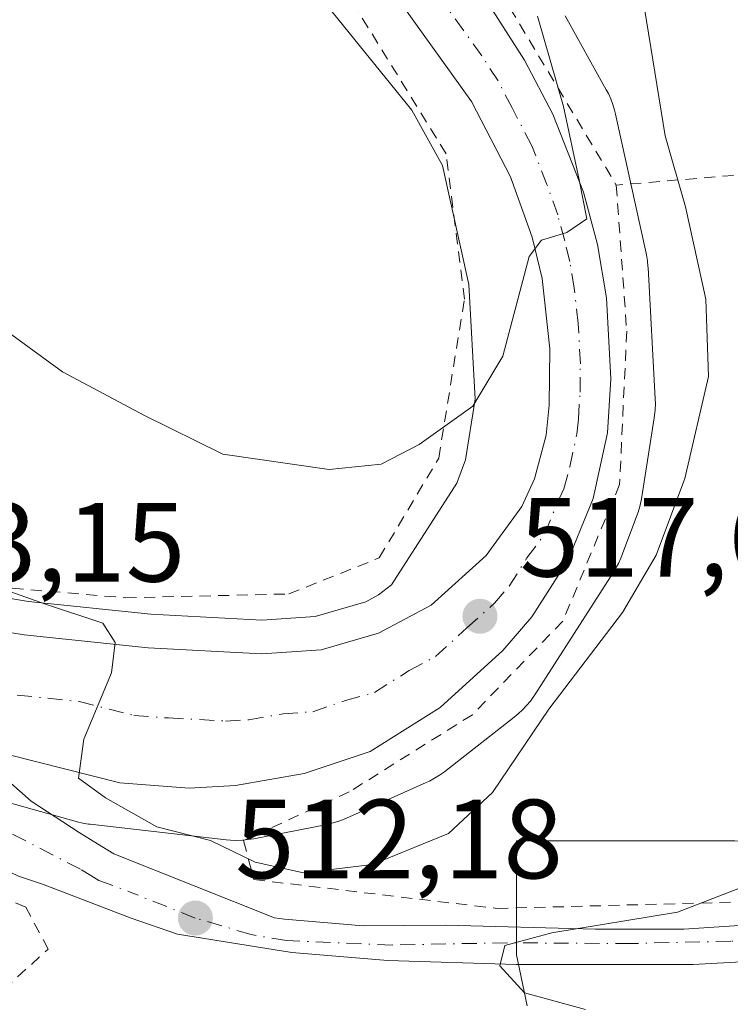
# Model space of a CAD drawing. Units: metres. Extents: x 586455 to 589886, y 4770621 to 4772978.
# Drawn here: x 589216 to 589279, y 4770859 to 4770947 of the extents above; entities that cross this region are included whole.
import ezdxf

# ---------------------------------------------------------------- set-up
doc = ezdxf.new("R2010")
doc.units = ezdxf.units.M
doc.header["$MEASUREMENT"] = 0
doc.linetypes.add('DGN Style 2', pattern=[1.6480167562047852, 0.988810053722871, -0.6592067024819142])
doc.linetypes.add('DGN Style 4', pattern=[2.6384748266838614, 1.318413404963828, -0.6592067024819142, 0.001648016756204785, -0.6592067024819142])
for name, color, linetype, lineweight in [('Alambrada', 7, 'DGN Style 2', 0), ('Arbolado forestal CxS', 92, 'Continuous', 0), ('Carretera de calzada única Cxs', 7, 'Continuous', 13), ('Carretera de calzada única eje', 7, 'DGN Style 4', 0), ('Cultivos leñosos CxS', 92, 'Continuous', 0), ('Curva de nivel normal', 30, 'Continuous', 0), ('Núcleo urbano CxS', 7, 'Continuous', 0), ('Prado CxS', 92, 'Continuous', 0), ('Punto de cota en terreno', 7, 'Continuous', 0), ('Rótulo de punto de cota en terreno', 7, 'Continuous', 0), ('Tendido', 6, 'Continuous', 0)]:
    doc.layers.add(name, color=color, linetype=linetype, lineweight=lineweight)
doc.styles.add('Style-Arial', font='txt')

# ---------------------------------------------------------------- blocks, each defined once
blk = doc.blocks.new('5PATER')
at = {"layer": 'Cultivos leñosos CxS', "linetype": 'Continuous', "lineweight": 0}
h = blk.add_hatch(color=51, dxfattribs=at)
edge = h.paths.add_edge_path()
edge.add_ellipse((0, 0), major_axis=(-0.1095731443231308, -0.1110710700762829), ratio=0.9994222409660322, start_angle=0, end_angle=360)

msp = doc.modelspace()

# ---------------------------------------------------------------- linework, layer by layer
at = {"layer": 'Alambrada', "color": 7, "linetype": 'DGN Style 2', "lineweight": 0, "extrusion": (0.08673148323422655, -0.9946684074068144, 0.05578896954401156), "elevation": -4694357.996130721, "flags": 128}
msp.add_lwpolyline([(1001509.155707911, 262810.9997819155), (1001498.078094101, 262822.1962194414), (1001477.27617528, 262823.5815770213)], dxfattribs=at)
at = {"layer": 'Alambrada', "color": 7, "linetype": 'DGN Style 2', "lineweight": 0}
for points in [[(589301.1201, 4770933.9901, 508.2981), (589303.6700999998, 4770953.4801, 509.3935000000056), (589301.8501000004, 4770973.050100001, 509.982999999993), (589299.7801000001, 4770991.970100001, 512.7480000000069), (589296.2100999998, 4771010.440099999, 524.5357999999978), (589293.9600999998, 4771010.420100001, 524.4722999999941), (589285.1401000004, 4771007.270099999, 526.2234999999928), (589275.6700999998, 4770997.9101, 532.4069000000018), (589261.5000999998, 4770984.0601, 530.1907999999967), (589255.8901000004, 4770973.7601, 530.1686000000045), (589252.2801000001, 4770959.050100001, 528.5325000000012), (589256.4600999998, 4770953.3201, 523.7225999999937), (589269.3000999996, 4770931.920100001, 520.8603000000003)], [(589209.0301000001, 4770896.620100001, 515.0457000000024), (589225.6700999998, 4770895.220100001, 516.6423000000068), (589240.1901000004, 4770895.5601, 525.3260000000009), (589248.2301000003, 4770898.770099999, 528.9180999999953), (589253.5100999996, 4770907.630100001, 532.8169999999955), (589255.8000999996, 4770921.770099999, 534.4934000000068), (589254.1700999998, 4770934.710100001, 533.4906999999948), (589246.0500999996, 4770947.850099999, 527.2370999999986), (589237.6401000004, 4770957.4101, 523.8466999999946), (589224.7100999998, 4770968.600099999, 544.1119999999937), (589205.8701, 4770986.6501, 525.501099999994)], [(589269.3000999996, 4770931.920100001, 520.8603000000003), (589270.2301000003, 4770918.9301, 522.4982000000019), (589269.6001000004, 4770905.300100001, 518.8003999999928), (589264.5500999996, 4770893.130100001, 520.8175999999949), (589256.5100999996, 4770884.8201, 517.7272999999988), (589245.5500999996, 4770877.950099999, 517.3702000000048), (589236.1601, 4770873.620100001, 523.7780999999959), (589237.0701000001, 4770870.1601, 521.4976000000024), (589258.7100999998, 4770867.590100001, 516.4238000000041), (589286.0401, 4770868.3201, 512.1701999999932), (589296.6401000004, 4770869.550100001, 509.7091999999975)], [(589213.6201, 4770859.3101, 512.5725999999995), (589218.8000999996, 4770863.970100001, 513.8141999999935), (589216.8000999996, 4770867.710100001, 514.2464000000036), (589205.9200999998, 4770872.420100001, 514.4784999999974)]]:
    msp.add_polyline3d(points, dxfattribs=at)
at = {"layer": 'Arbolado forestal CxS', "color": 92, "linetype": 'Continuous', "lineweight": 0}
for points in [[(589261.3853000002, 4770858.9363, 511.1092000000062), (589260.4288999997, 4770863.479900001, 510.8723000000027), (589260.4291000003, 4770873.5977, 514.573000000004), (589279.8367, 4770873.5977, 511.4685000000027), (589308.2435, 4770871.765500001, 506.505799999999), (589326.5696999999, 4770865.3509, 504.5320999999968), (589346.7289000005, 4770865.3509, 502.814400000003), (589359.5576999999, 4770860.769099999, 502.3417000000045), (589373.3025000002, 4770873.5977, 502.1287000000011), (589371.4698999999, 4770889.1753, 507.7737999999954), (589371.4703000002, 4770901.0865, 508.7587000000058), (589384.2988999998, 4770902.003500001, 510.4516000000004), (589393.8964999998, 4770907.7435, 511.460500000001), (589395.5969000002, 4770908.760299999, 511.4916999999987), (589396.6611000003, 4770909.396700001, 511.5470999999961), (589445.5268999999, 4770881.254699999, 504.2390000000014), (589467.7380999997, 4770847.1873, 502.6392999999953)], [(589467.7380999997, 4770847.1873, 502.6392999999953), (589445.5268999999, 4770881.254699999, 504.2390000000014), (589396.6611000003, 4770909.396700001, 511.5470999999961), (589395.5969000002, 4770908.760299999, 511.4916999999987), (589393.8964999998, 4770907.7435, 511.460500000001), (589384.2988999998, 4770902.003500001, 510.4516000000004), (589371.4703000002, 4770901.0865, 508.7587000000058), (589371.4698999999, 4770889.1753, 507.7737999999954), (589373.3025000002, 4770873.5977, 502.1287000000011), (589359.5576999999, 4770860.769099999, 502.3417000000045), (589346.7289000005, 4770865.3509, 502.814400000003), (589326.5696999999, 4770865.3509, 504.5320999999968), (589308.2435, 4770871.765500001, 506.505799999999), (589279.8367, 4770873.5977, 511.4685000000027), (589260.4291000003, 4770873.5977, 514.573000000004), (589260.4288999997, 4770863.479900001, 510.8723000000027), (589261.3853000002, 4770858.9363, 511.1092000000062)]]:
    msp.add_polyline3d(points, dxfattribs=at)
at = {"layer": 'Carretera de calzada única Cxs', "color": 7, "linetype": 'Continuous', "lineweight": 13}
for points in [[(589210.0800999999, 4770893.0001, 514.1732000000047), (589216.6501000002, 4770891.9301, 514.6901999999973), (589227.6700999998, 4770890.770099999, 515.4986999999965), (589237.8000999996, 4770890.2301, 517.7863000000071), (589243.0701000001, 4770890.600099999, 520.7014999999956), (589248.1601, 4770892.0701, 522.2755000000034), (589252.8300999999, 4770894.5601, 519.1548000000039), (589257.7401000002, 4770898.9801, 518.782600000006), (589260.9001000002, 4770903.340100001, 519.3018000000011), (589262.0201000003, 4770905.790100001, 519.1364999999934), (589263.0701000001, 4770909.6801, 519.2226999999984), (589263.3400999998, 4770912.360099999, 519.624299999996), (589263.3901000004, 4770917.360099999, 520.5657000000066), (589262.7100999998, 4770923.610099999, 523.5650000000023), (589261.8101000004, 4770927.290100001, 526.0270000000019), (589259.9101, 4770932.6501, 526.0252999999939), (589256.4200999998, 4770939.370100001, 526.6996999999974), (589249.4801000003, 4770949.040100001, 523.8337999999932), (589246.0601000004, 4770952.670100001, 523.4793000000063), (589237.0500999996, 4770960.6501, 525.3457999999955), (589220.8201000001, 4770975.9001, 533.7796999999991), (589208.9200999998, 4770985.5601, 525.6407000000036)], [(589210.0800999999, 4770893.0001, 514.1732000000047), (589216.6501000002, 4770891.9301, 514.6901999999973), (589227.6700999998, 4770890.770099999, 515.4986999999965), (589237.8000999996, 4770890.2301, 517.7863000000071), (589243.0701000001, 4770890.600099999, 520.7014999999956), (589248.1601, 4770892.0701, 522.2755000000034), (589252.8300999999, 4770894.5601, 519.1548000000039), (589257.7401000002, 4770898.9801, 518.782600000006), (589260.9001000002, 4770903.340100001, 519.3018000000011), (589262.0201000003, 4770905.790100001, 519.1364999999934), (589263.0701000001, 4770909.6801, 519.2226999999984), (589263.3400999998, 4770912.360099999, 519.624299999996), (589263.3901000004, 4770917.360099999, 520.5657000000066), (589262.7100999998, 4770923.610099999, 523.5650000000023), (589261.8101000004, 4770927.290100001, 526.0270000000019), (589259.9101, 4770932.6501, 526.0252999999939), (589256.4200999998, 4770939.370100001, 526.6996999999974), (589249.4801000003, 4770949.040100001, 523.8337999999932), (589246.0601000004, 4770952.670100001, 523.4793000000063), (589237.0500999996, 4770960.6501, 525.3457999999955), (589220.8201000001, 4770975.9001, 533.7796999999991), (589208.9200999998, 4770985.5601, 525.6407000000036)], [(589248.3498000001, 4770958.2457, 523.797900000005), (589251.5000999998, 4770955.340100001, 525.7010000000009), (589255.0201000003, 4770951.620100001, 523.2131999999983), (589258.2901, 4770947.470100001, 522.5736999999936), (589261.1501000002, 4770943.040100001, 523.2936000000045), (589263.6601, 4770938.220100001, 521.4621000000043), (589266.3800999997, 4770931.290100001, 521.5736000000034), (589267.6300999997, 4770926.640100001, 521.3509999999952), (589268.4401000004, 4770921.890100001, 523.6000000000058), (589268.8300999999, 4770914.6801, 521.0448000000034), (589268.5301000001, 4770909.880100001, 519.656799999997), (589267.2600999996, 4770904.0601, 519.8540999999968), (589264.9901000002, 4770898.550100001, 520.6895999999979), (589261.8000999996, 4770893.530099999, 520.1120999999986), (589259.2001, 4770890.520099999, 518.6227000000072), (589253.6501000002, 4770885.450099999, 517.7546000000002), (589247.4200999998, 4770881.5601, 517.2338000000018), (589241.5500999996, 4770879.590100001, 517.5191000000051), (589235.4600999998, 4770878.520099999, 518.4548000000068), (589231.3300999999, 4770878.300100001, 517.2869000000064), (589225.1501000002, 4770878.7501, 515.4979000000021), (589215.4301000005, 4770881.220100001, 514.4844000000012), (589212.0500999996, 4770881.720100001, 514.3359000000055)], [(589258.2901, 4770947.470100001, 522.5736999999936), (589261.1501000002, 4770943.040100001, 523.2936000000045), (589263.6601, 4770938.220100001, 521.4621000000043), (589266.3800999997, 4770931.290100001, 521.5736000000034), (589267.6300999997, 4770926.640100001, 521.3509999999952), (589268.4401000004, 4770921.890100001, 523.6000000000058), (589268.8300999999, 4770914.6801, 521.0448000000034), (589268.5301000001, 4770909.880100001, 519.656799999997), (589267.2600999996, 4770904.0601, 519.8540999999968), (589264.9901000002, 4770898.550100001, 520.6895999999979), (589261.8000999996, 4770893.530099999, 520.1120999999986), (589259.2001, 4770890.520099999, 518.6227000000072), (589253.6501000002, 4770885.450099999, 517.7546000000002), (589247.4200999998, 4770881.5601, 517.2338000000018), (589241.5500999996, 4770879.590100001, 517.5191000000051), (589235.4600999998, 4770878.520099999, 518.4548000000068), (589231.3300999999, 4770878.300100001, 517.2869000000064), (589225.1501000002, 4770878.7501, 515.4979000000021), (589215.4301000005, 4770881.220100001, 514.4844000000012)], [(589320.6019000001, 4770866.493799999, 510.844299999997), (589316.1618999997, 4770866.715500001, 506.752999999997), (589313.4435000002, 4770867.011, 506.2277000000031), (589303.7598000001, 4770865.9791, 508.2217999999993), (589291.6946999999, 4770863.7566, 508.9330999999948), (589285.7927999999, 4770863.146700001, 508.9836000000069), (589276.1239999998, 4770862.605599999, 509.337400000004), (589268.5436000006, 4770862.605599999, 510.0611999999965), (589260.4077000003, 4770862.605599999, 510.5763000000007), (589248.9776999997, 4770862.9628, 512.9726999999984), (589240.4447999997, 4770863.677200001, 514.8803000000044), (589230.2847999996, 4770865.304400001, 514.6052999999956), (589226.1573000001, 4770866.733100001, 513.9866000000038), (589218.2992000004, 4770869.749399999, 513.8347000000067), (589216.1555000005, 4770870.4586, 514.1652000000031), (589209.1201, 4770873.800100001, 514.5509000000021), (589200.5800999999, 4770881.780099999, 514.0559000000068), (589195.7401000002, 4770887.210100001, 513.4499000000069), (589190.7001, 4770893.960100001, 512.6683000000048)], [(589212.0500999996, 4770881.720100001, 514.3359000000055), (589217.2901, 4770877.120100001, 514.1907000000066), (589221.5601000004, 4770874.340100001, 514.0182000000059), (589223.1901000004, 4770873.340100001, 514.5005999999995), (589224.6401000004, 4770872.460100001, 516.0556999999973), (589238.9101, 4770866.7601, 518.4526999999945), (589239.7915000003, 4770866.6295, 519.3018000000011), (589246.8081, 4770866.058499999, 519.3889000000054), (589254.1503, 4770866.098099999, 513.6065999999992), (589267.4456000002, 4770865.741000001, 513.8672999999981), (589275.3037999999, 4770865.741000001, 511.4735999999976), (589280.6616000002, 4770866.098099999, 510.7609999999986)], [(589212.0500999996, 4770881.720100001, 514.3359000000055), (589217.2901, 4770877.120100001, 514.1907000000066), (589221.5601000004, 4770874.340100001, 514.0182000000059), (589223.1901000004, 4770873.340100001, 514.5005999999995), (589224.6401000004, 4770872.460100001, 516.0556999999973), (589238.9101, 4770866.7601, 518.4526999999945), (589239.7915000003, 4770866.6295, 519.3018000000011), (589246.8081, 4770866.058499999, 519.3889000000054), (589254.1503, 4770866.098099999, 513.6065999999992), (589267.4456000002, 4770865.741000001, 513.8672999999981), (589275.3037999999, 4770865.741000001, 511.4735999999976), (589280.6616000002, 4770866.098099999, 510.7609999999986), (589288.0832000002, 4770866.891899999, 510.8650000000052), (589298.6003999999, 4770868.796900001, 509.2378999999929), (589305.9105000002, 4770869.969500001, 510.9223999999958)], [(589285.7927999999, 4770863.146700001, 508.9836000000069), (589276.1239999998, 4770862.605599999, 509.337400000004), (589268.5436000006, 4770862.605599999, 510.0611999999965), (589260.4077000003, 4770862.605599999, 510.5763000000007), (589248.9776999997, 4770862.9628, 512.9726999999984), (589240.4447999997, 4770863.677200001, 514.8803000000044), (589230.2847999996, 4770865.304400001, 514.6052999999956), (589226.1573000001, 4770866.733100001, 513.9866000000038), (589218.2992000004, 4770869.749399999, 513.8347000000067), (589216.1555000005, 4770870.4586, 514.1652000000031)]]:
    msp.add_polyline3d(points, dxfattribs=at)
at = {"layer": 'Carretera de calzada única eje', "color": 7, "linetype": 'DGN Style 4', "lineweight": 0}
for points in [[(589216.0401, 4770886.5701, 514.4924000000028), (589221.5500999996, 4770885.9901, 514.8653999999951), (589226.4101, 4770884.7601, 515.2635000000009), (589229.5000999998, 4770884.530099999, 515.5048999999999), (589234.5601000004, 4770884.2601, 515.920299999998), (589236.6300999997, 4770884.370100001, 516.0941000000021), (589239.6700999998, 4770884.9101, 516.3916999999929), (589242.3101000004, 4770885.090100001, 516.689400000003), (589245.2401000002, 4770886.0801, 517.0329999999958), (589247.7901, 4770886.8101, 517.3113000000012), (589250.9001000002, 4770888.7601, 518.0148000000045), (589253.2401000002, 4770890.0001, 517.795299999998), (589256.0100999996, 4770892.540100001, 517.9103000000032), (589258.4700999996, 4770894.7501, 518.4342999999935), (589259.7701000003, 4770896.2501, 518.8500000000058), (589261.3601000002, 4770898.7601, 519.0767000000051), (589262.9501, 4770900.940099999, 518.9817000000039), (589264.0800999999, 4770903.700099999, 519.0225000000064), (589264.6401000004, 4770904.920100001, 519.1631000000052), (589265.1601, 4770906.870100001, 519.2195999999967), (589265.8000999996, 4770909.780099999, 519.6762000000017), (589265.9301000005, 4770911.120100001, 519.9333999999944), (589266.0800999999, 4770913.520099999, 520.4658999999956), (589266.1101000002, 4770916.020099999, 521.1080999999976), (589265.9101, 4770919.620100001, 522.3925000000017), (589265.5701000001, 4770922.7501, 523.6057000000001), (589265.1700999998, 4770925.120100001, 523.0675000000047), (589264.7200999996, 4770926.960100001, 522.9576999999991), (589264.0900999998, 4770929.290100001, 522.635500000004), (589263.1401000004, 4770931.970100001, 521.5944000000018), (589261.7901, 4770935.4301, 522.3059000000068), (589260.0401, 4770938.790100001, 523.760500000004), (589258.7901, 4770941.200099999, 523.2943999999989), (589257.3501000004, 4770943.420100001, 522.3024000000005), (589253.8800999997, 4770948.2501, 522.2834000000003)], [(589198.3000999996, 4770893.130100001, 513.2850999999937), (589203.2401000002, 4770882.970100001, 513.9851999999955), (589207.5100999996, 4770878.9801, 514.2274000000034), (589213.2001, 4770875.460100001, 514.338499999998), (589221.7600999996, 4770871.020099999, 513.5371000000014), (589222.5701000001, 4770870.520099999, 513.505799999999), (589223.3000999996, 4770870.0801, 513.9955999999949), (589226.2401000002, 4770868.9801, 515.3074000000051)], [(589306.8520000001, 4770868.282500001, 508.7646999999997), (589304.2094999999, 4770868.175100001, 509.0619000000006), (589289.7896999996, 4770865.859999999, 510.0388999999996), (589279.4709999999, 4770864.669399999, 510.1668000000063), (589270.5412, 4770864.471000001, 511.5822000000044), (589259.6272, 4770864.5371, 512.9670000000042), (589249.3744999999, 4770864.3387, 514.5907000000007), (589239.9818000002, 4770864.735500001, 516.4112000000023), (589236.8400999998, 4770865.2601, 515.2065000000002), (589231.8701, 4770866.7401, 516.3951999999991), (589226.2401000002, 4770868.9801, 515.3074000000051)]]:
    msp.add_polyline3d(points, dxfattribs=at)
at = {"layer": 'Curva de nivel normal', "color": 30, "linetype": 'Continuous', "lineweight": 0, "flags": 128}
for points, elevation in [([(589209.2000000002, 4770897.960000001), (589218.5499999998, 4770894.640000001), (589223.6500000004, 4770892.970000001), (589224.7400000002, 4770891.24), (589224.4100000003, 4770888.539999999), (589221.9699999997, 4770882.66), (589221.5, 4770879.189999999), (589223.9000000004, 4770877.430000001), (589228.4400000004, 4770874.850000001), (589233.2300000004, 4770873.630000001), (589237.1900000004, 4770871.720000001), (589241.4900000002, 4770870.76), (589247.6399999997, 4770871.49), (589254.3700000001, 4770874.25), (589258.3099999996, 4770877.9), (589263.29, 4770885.32), (589269.8399999999, 4770893.9), (589272.8600000005, 4770899.02), (589275.4000000004, 4770905.83), (589277.5099999999, 4770914.9), (589277.2599999999, 4770921.789999999), (589275.4600000001, 4770929.99), (589273.6399999997, 4770936.310000001), (589271.8200000003, 4770947.619999999)], 515), ([(589213.3399999999, 4770920.199999999), (589220.0599999996, 4770915.32), (589227.3600000005, 4770911.42), (589234.3200000003, 4770907.99), (589243.7800000003, 4770906.630000001), (589248.4100000003, 4770907.109999999), (589251.7699999996, 4770908.859999999), (589256.5599999996, 4770912.26), (589259.2199999997, 4770916.710000001), (589261.5499999998, 4770925.58), (589262.6399999997, 4770927.02), (589264.8899999997, 4770927.699999999), (589266.6799999997, 4770928.92), (589266.0099999999, 4770932.380000001), (589264.6100000005, 4770938.92), (589262.2999999998, 4770946.939999999)], 520), ([(589266.5499999998, 4770858.600000001), (589261.1500000004, 4770860.100000001), (589258.9500000002, 4770862.5), (589259.3899999997, 4770864.310000001), (589263.5800000001, 4770865.42), (589274.7300000004, 4770867.26), (589284.3300000001, 4770870.970000001), (589288.1799999997, 4770875), (589291.1399999997, 4770878.67), (589292.5, 4770881.33), (589293.04, 4770884.99), (589292.9737999998, 4770886.279200001)], 510)]:
    msp.add_lwpolyline(points, dxfattribs=dict(at, elevation=elevation))
at = {"layer": 'Núcleo urbano CxS', "color": 7, "linetype": 'Continuous', "lineweight": 0}
for points in [[(589210.9550000001, 4770895.897100001, 515.2121000000043), (589217.0484999996, 4770894.904800001, 515.9284000000043), (589227.9071000004, 4770893.761700001, 516.7522999999928), (589237.7747, 4770893.2357, 517.1201000000001), (589242.5428999999, 4770893.570499999, 517.4621000000043), (589247.0258999999, 4770894.8651, 518.0378000000055), (589248.1695999998, 4770895.4749, 518.2084000000032), (589249.3167000003, 4770896.369700001, 518.4210000000021), (589255.1243000003, 4770905.4279, 519.6009999999952), (589255.8997, 4770907.476100001, 519.8022999999957), (589256.7411000002, 4770912.871900001, 520.3012000000017), (589256.1832999997, 4770923.0755, 521.4287999999942), (589253.8601000002, 4770933.660300001, 522.5553999999975), (589251.1161000002, 4770938.5941, 522.8224000000046), (589241.7520000003, 4770950.182700001, 522.7691000000051), (589233.5164000001, 4770958.5241, 523.2780999999959), (589227.2040999997, 4770963.691099999, 523.5923999999941), (589220.4323000005, 4770969.233899999, 524.0639999999985), (589213.6732999999, 4770974.766799999, 524.2992999999988)], [(589213.6732999999, 4770974.766799999, 524.2992999999988), (589220.4323000005, 4770969.233899999, 524.0639999999985), (589227.2040999997, 4770963.691099999, 523.5923999999941), (589233.5164000001, 4770958.5241, 523.2780999999959), (589241.7520000003, 4770950.182700001, 522.7691000000051), (589251.1161000002, 4770938.5941, 522.8224000000046), (589253.8601000002, 4770933.660300001, 522.5553999999975), (589256.1832999997, 4770923.0755, 521.4287999999942), (589256.7411000002, 4770912.871900001, 520.3012000000017), (589255.8997, 4770907.476100001, 519.8022999999957), (589255.1243000003, 4770905.4279, 519.6009999999952), (589249.3167000003, 4770896.369700001, 518.4210000000021), (589248.1695999998, 4770895.4749, 518.2084000000032), (589247.0258999999, 4770894.8651, 518.0378000000055), (589242.5428999999, 4770893.570499999, 517.4621000000043), (589237.7747, 4770893.2357, 517.1201000000001), (589227.9071000004, 4770893.761700001, 516.7522999999928), (589217.0484999996, 4770894.904800001, 515.9284000000043), (589210.9550000001, 4770895.897100001, 515.2121000000043)], [(589264.7637, 4770946.9737, 519.1692999999941), (589268.4138000002, 4770940.410700001, 518.0118999999977), (589268.5970999999, 4770940.060799999, 517.9946000000054), (589268.8130999999, 4770939.584000001, 517.9863000000041), (589268.9977000002, 4770939.093900001, 517.9948000000004), (589269.1495000003, 4770938.592900001, 518.0209000000032), (589269.2361000003, 4770938.237700001, 518.0494999999937), (589271.9501, 4770925.8737, 517.8625000000029), (589271.9824999999, 4770925.7193, 517.8614999999991), (589272.0676999995, 4770925.2027, 517.8681999999973), (589272.119, 4770924.681700001, 517.8892000000051), (589272.1243000003, 4770924.5953, 517.8940000000002), (589272.7631000001, 4770912.906300001, 517.7936000000045), (589272.7751000002, 4770912.469799999, 517.7657000000036), (589272.7578999996, 4770911.9465, 517.7065000000002), (589272.7067, 4770911.4255, 517.6619000000064), (589272.6794999996, 4770911.2371, 517.6493999999948), (589271.5805000003, 4770904.189099999, 517.0550999999978), (589271.5223000003, 4770903.860900001, 517.0285000000003), (589271.4035, 4770903.351100001, 516.9974999999977), (589271.2515000004, 4770902.850099999, 516.9801000000007), (589271.1579999998, 4770902.5891, 516.9765000000043), (589269.7917, 4770898.981100001, 516.8672999999981), (589269.7008999996, 4770898.7523, 516.8634000000021), (589269.4848999997, 4770898.2755, 516.8659000000043), (589269.2381999996, 4770897.8137, 516.8833000000013), (589269.0447000006, 4770897.4959, 516.9045000000042), (589262.0487000003, 4770886.584100001, 516.4565000000002), (589261.9658000004, 4770886.4573, 516.4401999999973), (589261.6606999999, 4770886.0317, 516.3929999999964), (589261.3287000004, 4770885.6271, 516.3601000000053), (589260.9709000001, 4770885.244899999, 516.3417999999947), (589260.5887000002, 4770884.8871, 516.3381999999983), (589260.2341, 4770884.593699999, 516.3472000000038), (589254.0670999996, 4770879.783700001, 516.6426000000065), (589254.0171999997, 4770879.745100001, 516.6468000000023), (589253.5915999999, 4770879.440199999, 516.6882000000041), (589253.1469000002, 4770879.163699999, 516.7409999999945), (589252.6853, 4770878.9169, 516.8044999999984), (589252.4123999998, 4770878.788699999, 516.8319999999949), (589245.3134000005, 4770875.614700001, 516.4936000000016), (589245.1096000001, 4770875.526900001, 516.4627999999939), (589244.6195, 4770875.342599999, 516.3950000000041), (589244.1185, 4770875.190500001, 516.3340999999928), (589243.6086999997, 4770875.071699999, 516.2798999999941), (589243.5865000002, 4770875.067299999, 516.277700000006), (589237.0755000003, 4770873.791300001, 515.3466999999946), (589236.5811000001, 4770873.7104, 515.2874000000012), (589236.0601000004, 4770873.6591, 515.2317000000039), (589235.5368999997, 4770873.641899999, 515.1828999999998), (589235.0137, 4770873.6591, 515.1410999999935), (589234.6278999997, 4770873.693800001, 515.1149000000005), (589222.5188999996, 4770875.078700001, 514.2691999999952), (589222.3837000001, 4770875.0953, 514.2669000000024), (589221.8673, 4770875.1808, 514.2679999999964), (589221.3574999999, 4770875.299500001, 514.2740999999951), (589221.2708999999, 4770875.323100001, 514.2755999999936), (589210.2642000001, 4770878.405300001, 514.1637999999948)], [(589264.7637, 4770946.9737, 519.1692999999941), (589268.4138000002, 4770940.410700001, 518.0118999999977), (589268.5970999999, 4770940.060799999, 517.9946000000054), (589268.8130999999, 4770939.584000001, 517.9863000000041), (589268.9977000002, 4770939.093900001, 517.9948000000004), (589269.1495000003, 4770938.592900001, 518.0209000000032), (589269.2361000003, 4770938.237700001, 518.0494999999937), (589271.9501, 4770925.8737, 517.8625000000029), (589271.9824999999, 4770925.7193, 517.8614999999991), (589272.0676999995, 4770925.2027, 517.8681999999973), (589272.119, 4770924.681700001, 517.8892000000051), (589272.1243000003, 4770924.5953, 517.8940000000002), (589272.7631000001, 4770912.906300001, 517.7936000000045), (589272.7751000002, 4770912.469799999, 517.7657000000036), (589272.7578999996, 4770911.9465, 517.7065000000002), (589272.7067, 4770911.4255, 517.6619000000064), (589272.6794999996, 4770911.2371, 517.6493999999948), (589271.5805000003, 4770904.189099999, 517.0550999999978), (589271.5223000003, 4770903.860900001, 517.0285000000003), (589271.4035, 4770903.351100001, 516.9974999999977), (589271.2515000004, 4770902.850099999, 516.9801000000007), (589271.1579999998, 4770902.5891, 516.9765000000043), (589269.7917, 4770898.981100001, 516.8672999999981), (589269.7008999996, 4770898.7523, 516.8634000000021), (589269.4848999997, 4770898.2755, 516.8659000000043), (589269.2381999996, 4770897.8137, 516.8833000000013), (589269.0447000006, 4770897.4959, 516.9045000000042), (589262.0487000003, 4770886.584100001, 516.4565000000002), (589261.9658000004, 4770886.4573, 516.4401999999973), (589261.6606999999, 4770886.0317, 516.3929999999964), (589261.3287000004, 4770885.6271, 516.3601000000053), (589260.9709000001, 4770885.244899999, 516.3417999999947), (589260.5887000002, 4770884.8871, 516.3381999999983), (589260.2341, 4770884.593699999, 516.3472000000038), (589254.0670999996, 4770879.783700001, 516.6426000000065), (589254.0171999997, 4770879.745100001, 516.6468000000023), (589253.5915999999, 4770879.440199999, 516.6882000000041), (589253.1469000002, 4770879.163699999, 516.7409999999945), (589252.6853, 4770878.9169, 516.8044999999984), (589252.4123999998, 4770878.788699999, 516.8319999999949), (589245.3134000005, 4770875.614700001, 516.4936000000016), (589245.1096000001, 4770875.526900001, 516.4627999999939), (589244.6195, 4770875.342599999, 516.3950000000041), (589244.1185, 4770875.190500001, 516.3340999999928), (589243.6086999997, 4770875.071699999, 516.2798999999941), (589243.5865000002, 4770875.067299999, 516.277700000006), (589237.0755000003, 4770873.791300001, 515.3466999999946), (589236.5811000001, 4770873.7104, 515.2874000000012), (589236.0601000004, 4770873.6591, 515.2317000000039), (589235.5368999997, 4770873.641899999, 515.1828999999998), (589235.0137, 4770873.6591, 515.1410999999935), (589234.6278999997, 4770873.693800001, 515.1149000000005), (589222.5188999996, 4770875.078700001, 514.2691999999952), (589222.3837000001, 4770875.0953, 514.2669000000024), (589221.8673, 4770875.1808, 514.2679999999964), (589221.3574999999, 4770875.299500001, 514.2740999999951), (589221.2708999999, 4770875.323100001, 514.2755999999936), (589210.2642000001, 4770878.405300001, 514.1637999999948)]]:
    msp.add_polyline3d(points, dxfattribs=at)
at = {"layer": 'Prado CxS', "color": 92, "linetype": 'Continuous', "lineweight": 0}
for points in [[(589213.6732999999, 4770974.766799999, 524.2992999999988), (589220.4323000005, 4770969.233899999, 524.0639999999985), (589227.2040999997, 4770963.691099999, 523.5923999999941), (589233.5164000001, 4770958.5241, 523.2780999999959), (589241.7520000003, 4770950.182700001, 522.7691000000051), (589251.1161000002, 4770938.5941, 522.8224000000046), (589253.8601000002, 4770933.660300001, 522.5553999999975), (589256.1832999997, 4770923.0755, 521.4287999999942), (589256.7411000002, 4770912.871900001, 520.3012000000017), (589255.8997, 4770907.476100001, 519.8022999999957), (589255.1243000003, 4770905.4279, 519.6009999999952), (589249.3167000003, 4770896.369700001, 518.4210000000021), (589248.1695999998, 4770895.4749, 518.2084000000032), (589247.0258999999, 4770894.8651, 518.0378000000055), (589242.5428999999, 4770893.570499999, 517.4621000000043), (589237.7747, 4770893.2357, 517.1201000000001), (589227.9071000004, 4770893.761700001, 516.7522999999928), (589217.0484999996, 4770894.904800001, 515.9284000000043), (589210.9550000001, 4770895.897100001, 515.2121000000043)], [(589213.6732999999, 4770974.766799999, 524.2992999999988), (589220.4323000005, 4770969.233899999, 524.0639999999985), (589227.2040999997, 4770963.691099999, 523.5923999999941), (589233.5164000001, 4770958.5241, 523.2780999999959), (589241.7520000003, 4770950.182700001, 522.7691000000051), (589251.1161000002, 4770938.5941, 522.8224000000046), (589253.8601000002, 4770933.660300001, 522.5553999999975), (589256.1832999997, 4770923.0755, 521.4287999999942), (589256.7411000002, 4770912.871900001, 520.3012000000017), (589255.8997, 4770907.476100001, 519.8022999999957), (589255.1243000003, 4770905.4279, 519.6009999999952), (589249.3167000003, 4770896.369700001, 518.4210000000021), (589248.1695999998, 4770895.4749, 518.2084000000032), (589247.0258999999, 4770894.8651, 518.0378000000055), (589242.5428999999, 4770893.570499999, 517.4621000000043), (589237.7747, 4770893.2357, 517.1201000000001), (589227.9071000004, 4770893.761700001, 516.7522999999928), (589217.0484999996, 4770894.904800001, 515.9284000000043), (589210.9550000001, 4770895.897100001, 515.2121000000043)], [(589210.2642000001, 4770878.405300001, 514.1637999999948), (589221.2708999999, 4770875.323100001, 514.2755999999936), (589221.3574999999, 4770875.299500001, 514.2740999999951), (589221.8673, 4770875.1808, 514.2679999999964), (589222.3837000001, 4770875.0953, 514.2669000000024), (589222.5188999996, 4770875.078700001, 514.2691999999952), (589234.6278999997, 4770873.693800001, 515.1149000000005), (589235.0137, 4770873.6591, 515.1410999999935), (589235.5368999997, 4770873.641899999, 515.1828999999998), (589236.0601000004, 4770873.6591, 515.2317000000039), (589236.5811000001, 4770873.7104, 515.2874000000012), (589237.0755000003, 4770873.791300001, 515.3466999999946), (589243.5865000002, 4770875.067299999, 516.277700000006), (589243.6086999997, 4770875.071699999, 516.2798999999941), (589244.1185, 4770875.190500001, 516.3340999999928), (589244.6195, 4770875.342599999, 516.3950000000041), (589245.1096000001, 4770875.526900001, 516.4627999999939), (589245.3134000005, 4770875.614700001, 516.4936000000016), (589252.4123999998, 4770878.788699999, 516.8319999999949), (589252.6853, 4770878.9169, 516.8044999999984), (589253.1469000002, 4770879.163699999, 516.7409999999945), (589253.5915999999, 4770879.440199999, 516.6882000000041), (589254.0171999997, 4770879.745100001, 516.6468000000023), (589254.0670999996, 4770879.783700001, 516.6426000000065), (589260.2341, 4770884.593699999, 516.3472000000038), (589260.5887000002, 4770884.8871, 516.3381999999983), (589260.9709000001, 4770885.244899999, 516.3417999999947), (589261.3287000004, 4770885.6271, 516.3601000000053), (589261.6606999999, 4770886.0317, 516.3929999999964), (589261.9658000004, 4770886.4573, 516.4401999999973), (589262.0487000003, 4770886.584100001, 516.4565000000002), (589269.0447000006, 4770897.4959, 516.9045000000042), (589269.2381999996, 4770897.8137, 516.8833000000013), (589269.4848999997, 4770898.2755, 516.8659000000043), (589269.7008999996, 4770898.7523, 516.8634000000021), (589269.7917, 4770898.981100001, 516.8672999999981), (589271.1579999998, 4770902.5891, 516.9765000000043), (589271.2515000004, 4770902.850099999, 516.9801000000007), (589271.4035, 4770903.351100001, 516.9974999999977), (589271.5223000003, 4770903.860900001, 517.0285000000003), (589271.5805000003, 4770904.189099999, 517.0550999999978), (589272.6794999996, 4770911.2371, 517.6493999999948), (589272.7067, 4770911.4255, 517.6619000000064), (589272.7578999996, 4770911.9465, 517.7065000000002), (589272.7751000002, 4770912.469799999, 517.7657000000036), (589272.7631000001, 4770912.906300001, 517.7936000000045), (589272.1243000003, 4770924.5953, 517.8940000000002), (589272.119, 4770924.681700001, 517.8892000000051), (589272.0676999995, 4770925.2027, 517.8681999999973), (589271.9824999999, 4770925.7193, 517.8614999999991), (589271.9501, 4770925.8737, 517.8625000000029), (589269.2361000003, 4770938.237700001, 518.0494999999937), (589269.1495000003, 4770938.592900001, 518.0209000000032), (589268.9977000002, 4770939.093900001, 517.9948000000004), (589268.8130999999, 4770939.584000001, 517.9863000000041), (589268.5970999999, 4770940.060799999, 517.9946000000054), (589268.4138000002, 4770940.410700001, 518.0118999999977), (589264.7637, 4770946.9737, 519.1692999999941)], [(589264.7637, 4770946.9737, 519.1692999999941), (589268.4138000002, 4770940.410700001, 518.0118999999977), (589268.5970999999, 4770940.060799999, 517.9946000000054), (589268.8130999999, 4770939.584000001, 517.9863000000041), (589268.9977000002, 4770939.093900001, 517.9948000000004), (589269.1495000003, 4770938.592900001, 518.0209000000032), (589269.2361000003, 4770938.237700001, 518.0494999999937), (589271.9501, 4770925.8737, 517.8625000000029), (589271.9824999999, 4770925.7193, 517.8614999999991), (589272.0676999995, 4770925.2027, 517.8681999999973), (589272.119, 4770924.681700001, 517.8892000000051), (589272.1243000003, 4770924.5953, 517.8940000000002), (589272.7631000001, 4770912.906300001, 517.7936000000045), (589272.7751000002, 4770912.469799999, 517.7657000000036), (589272.7578999996, 4770911.9465, 517.7065000000002), (589272.7067, 4770911.4255, 517.6619000000064), (589272.6794999996, 4770911.2371, 517.6493999999948), (589271.5805000003, 4770904.189099999, 517.0550999999978), (589271.5223000003, 4770903.860900001, 517.0285000000003), (589271.4035, 4770903.351100001, 516.9974999999977), (589271.2515000004, 4770902.850099999, 516.9801000000007), (589271.1579999998, 4770902.5891, 516.9765000000043), (589269.7917, 4770898.981100001, 516.8672999999981), (589269.7008999996, 4770898.7523, 516.8634000000021), (589269.4848999997, 4770898.2755, 516.8659000000043), (589269.2381999996, 4770897.8137, 516.8833000000013), (589269.0447000006, 4770897.4959, 516.9045000000042), (589262.0487000003, 4770886.584100001, 516.4565000000002), (589261.9658000004, 4770886.4573, 516.4401999999973), (589261.6606999999, 4770886.0317, 516.3929999999964), (589261.3287000004, 4770885.6271, 516.3601000000053), (589260.9709000001, 4770885.244899999, 516.3417999999947), (589260.5887000002, 4770884.8871, 516.3381999999983), (589260.2341, 4770884.593699999, 516.3472000000038), (589254.0670999996, 4770879.783700001, 516.6426000000065), (589254.0171999997, 4770879.745100001, 516.6468000000023), (589253.5915999999, 4770879.440199999, 516.6882000000041), (589253.1469000002, 4770879.163699999, 516.7409999999945), (589252.6853, 4770878.9169, 516.8044999999984), (589252.4123999998, 4770878.788699999, 516.8319999999949), (589245.3134000005, 4770875.614700001, 516.4936000000016), (589245.1096000001, 4770875.526900001, 516.4627999999939), (589244.6195, 4770875.342599999, 516.3950000000041), (589244.1185, 4770875.190500001, 516.3340999999928), (589243.6086999997, 4770875.071699999, 516.2798999999941), (589243.5865000002, 4770875.067299999, 516.277700000006), (589237.0755000003, 4770873.791300001, 515.3466999999946), (589236.5811000001, 4770873.7104, 515.2874000000012), (589236.0601000004, 4770873.6591, 515.2317000000039), (589235.5368999997, 4770873.641899999, 515.1828999999998), (589235.0137, 4770873.6591, 515.1410999999935), (589234.6278999997, 4770873.693800001, 515.1149000000005), (589222.5188999996, 4770875.078700001, 514.2691999999952), (589222.3837000001, 4770875.0953, 514.2669000000024), (589221.8673, 4770875.1808, 514.2679999999964), (589221.3574999999, 4770875.299500001, 514.2740999999951), (589221.2708999999, 4770875.323100001, 514.2755999999936), (589210.2642000001, 4770878.405300001, 514.1637999999948)], [(589467.7380999997, 4770847.1873, 502.6392999999953), (589445.5268999999, 4770881.254699999, 504.2390000000014), (589396.6611000003, 4770909.396700001, 511.5470999999961), (589395.5969000002, 4770908.760299999, 511.4916999999987), (589393.8964999998, 4770907.7435, 511.460500000001), (589384.2988999998, 4770902.003500001, 510.4516000000004), (589371.4703000002, 4770901.0865, 508.7587000000058), (589371.4698999999, 4770889.1753, 507.7737999999954), (589373.3025000002, 4770873.5977, 502.1287000000011), (589359.5576999999, 4770860.769099999, 502.3417000000045), (589346.7289000005, 4770865.3509, 502.814400000003), (589326.5696999999, 4770865.3509, 504.5320999999968), (589308.2435, 4770871.765500001, 506.505799999999), (589279.8367, 4770873.5977, 511.4685000000027), (589260.4291000003, 4770873.5977, 514.573000000004), (589260.4288999997, 4770863.479900001, 510.8723000000027), (589261.3853000002, 4770858.9363, 511.1092000000062)], [(589467.7380999997, 4770847.1873, 502.6392999999953), (589445.5268999999, 4770881.254699999, 504.2390000000014), (589396.6611000003, 4770909.396700001, 511.5470999999961), (589395.5969000002, 4770908.760299999, 511.4916999999987), (589393.8964999998, 4770907.7435, 511.460500000001), (589384.2988999998, 4770902.003500001, 510.4516000000004), (589371.4703000002, 4770901.0865, 508.7587000000058), (589371.4698999999, 4770889.1753, 507.7737999999954), (589373.3025000002, 4770873.5977, 502.1287000000011), (589359.5576999999, 4770860.769099999, 502.3417000000045), (589346.7289000005, 4770865.3509, 502.814400000003), (589326.5696999999, 4770865.3509, 504.5320999999968), (589308.2435, 4770871.765500001, 506.505799999999), (589279.8367, 4770873.5977, 511.4685000000027), (589260.4291000003, 4770873.5977, 514.573000000004), (589260.4288999997, 4770863.479900001, 510.8723000000027), (589261.3853000002, 4770858.9363, 511.1092000000062)]]:
    msp.add_polyline3d(points, dxfattribs=at)
at = {"layer": 'Tendido', "color": 6, "linetype": 'Continuous', "lineweight": 0, "extrusion": (-0.1028726530529018, -0.1262709360978194, 0.9866472864964653), "elevation": -662531.2924449668, "flags": 128}
msp.add_lwpolyline([(-2556623.296293064, 4016691.26890879), (-2556623.296293064, 4016746.506313072)], dxfattribs=at)

# ---------------------------------------------------------------- block references
at = {"layer": 'Punto de cota en terreno', "color": 7, "linetype": 'Continuous', "lineweight": 0, "xscale": 10, "yscale": 10, "zscale": 10}
for p in [(589257.1799999997, 4770893.58, 517.6499999999943), (589231.8799999999, 4770866.74, 512.179999999993)]:
    msp.add_blockref('5PATER', p, dxfattribs=at)

# ---------------------------------------------------------------- texts
at = {"layer": 'Rótulo de punto de cota en terreno', "color": 7, "linetype": 'Continuous', "lineweight": 0, "style": 'Style-Arial'}
for s, p in [('513,15', (589201.8378, 4770896.6578)), ('517,65', (589260.7078, 4770897.107799999)), ('512,18', (589235.4078000002, 4770870.2678))]:
    msp.add_text(s, height=7.000000000000002, dxfattribs=at).set_placement(p)

doc.saveas('drawing.dxf')
